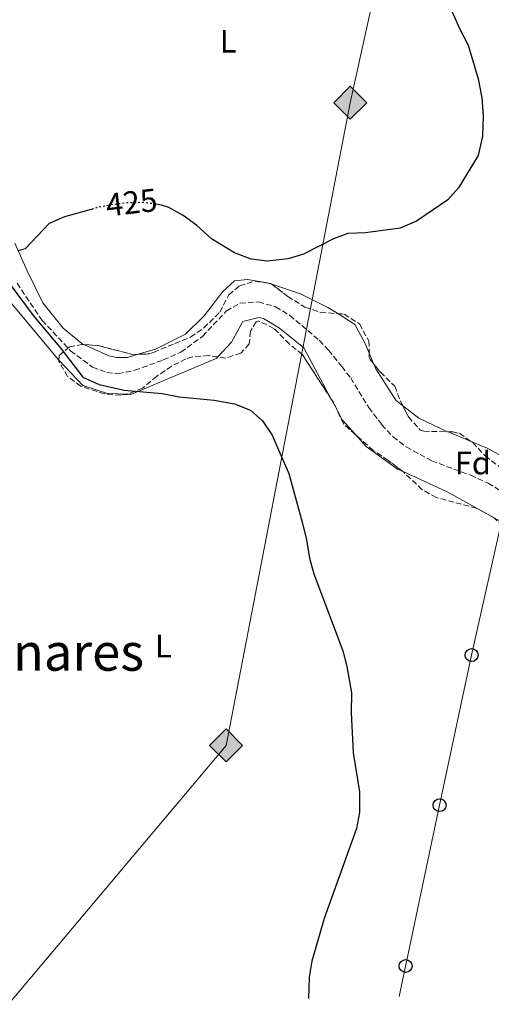
# Model space of a CAD drawing. Units: metres. Extents: x 634873 to 638334, y 4722806 to 4725186.
# Drawn here: x 637921 to 638067, y 4722865 to 4723169 of the extents above; entities that cross this region are included whole.
import ezdxf
from ezdxf.enums import TextEntityAlignment as Align

# ---------------------------------------------------------------- set-up
doc = ezdxf.new("R2010")
doc.units = ezdxf.units.M
doc.header["$MEASUREMENT"] = 0
for name, pattern in [('DGN Style 2', [1.7399219301090239, 1.043953158065414, -0.6959687720436097]), ('DGN Style 3', [2.435890702152634, 1.739921930109024, -0.6959687720436097]), ('DGN Style 5', [1.217945351076317, 0.5219765790327072, -0.6959687720436097])]:
    doc.linetypes.add(name, pattern=pattern)
for name, color, linetype, lineweight in [('Barranco lineal', 142, 'DGN Style 3', 13), ('Cota de curva de nivel directora', 7, 'Continuous', 0), ('Curva de nivel directora', 30, 'Continuous', 30), ('Curva de nivel directora no vista', 30, 'DGN Style 5', 30), ('Etiqueta de uso rústico', 92, 'Continuous', 0), ('Etiqueta de zona arbolada', 92, 'Continuous', 0), ('Gasoducto', 7, 'Continuous', 13), ('Línea de cambio de uso (parcela vista)', 92, 'Continuous', 0), ('Línea de muro de contención', 1, 'Continuous', 13), ('Línea telefónica', 7, 'Continuous', 0), ('Poste telefónico', 7, 'Continuous', 0), ('Registro Gasoducto', 7, 'Continuous', 0), ('Texto de Área (paraje) menor', 7, 'Continuous', 0), ('Valla', 7, 'DGN Style 2', 0), ('Zona arbolada', 92, 'DGN Style 3', 0)]:
    doc.layers.add(name, color=color, linetype=linetype, lineweight=lineweight)
doc.styles.add('Style-Arial', font='arial.ttf')

# ---------------------------------------------------------------- blocks, each defined once
blk = doc.blocks.new('5GASO')
at = {"layer": 'Línea de muro de contención', "linetype": 'Continuous', "lineweight": 0}
for color, points in [(253, [(0, -0.5090000823999756), (-0.509, -8.239997558519242e-08), (0, 0.5089999176000244), (0.0235, 0.2499999176000244), (0.0234, 0.25), (-0.03160000000000001, 0.2425), (-0.0786, 0.2215), (-0.1176, 0.1855), (-0.1481, 0.135), (-0.1681, 0.07150000000000001), (-0.1746, -0.004), (-0.1681, -0.078), (-0.1481, -0.142), (-0.1166, -0.1935), (-0.0756, -0.23), (-0.0266, -0.252), (0.0294, -0.2595), (0.0295, -0.2595000823999757)]), (253, [(0, -0.5090000823999756), (0.0295, -0.2595000823999757), (0.0294, -0.2595), (0.0784, -0.254), (0.1274, -0.237), (0.1704, -0.212), (0.2024, -0.183), (0.2024, 0.014), (0.0234, 0.014), (0.0234, -0.07100000000000002), (0.1269, -0.07100000000000002), (0.1269, -0.133), (0.1039, -0.15), (0.0779, -0.1635), (0.0509, -0.172), (0.02490000000000001, -0.1745), (-0.0011, -0.172), (-0.0241, -0.1645), (-0.0446, -0.152), (-0.0621, -0.1345), (-0.0786, -0.109), (-0.0901, -0.0775), (-0.09710000000000002, -0.041), (-0.09910000000000002, 0.001), (-0.09710000000000002, 0.0395), (-0.0911, 0.07300000000000001), (-0.0806, 0.1015), (-0.0656, 0.1245), (-0.04760000000000001, 0.142), (-0.0266, 0.155), (-0.0036, 0.1625), (0.0224, 0.165), (0.0549, 0.1595), (0.0829, 0.143), (0.1044, 0.1165), (0.1174, 0.08), (0.1929, 0.099), (0.1849, 0.134), (0.1729, 0.1645), (0.1574, 0.19), (0.1379, 0.2115), (0.1144, 0.2285), (0.08790000000000002, 0.2405), (0.0574, 0.2475000000000001), (0.0234, 0.25), (0.0235, 0.2499999176000244), (0, 0.5089999176000244), (0.509, -8.239997558519242e-08)]), (7, [(0.0295, -0.2595000823999757), (-0.0265, -0.2520000823999757), (-0.0755, -0.2300000823999756), (-0.1165, -0.1935000823999756), (-0.148, -0.1420000823999756), (-0.168, -0.07800008239997559), (-0.1745, -0.004000082399975585), (-0.168, 0.07149991760002442), (-0.148, 0.1349999176000244), (-0.1175, 0.1854999176000244), (-0.0785, 0.2214999176000244), (-0.0315, 0.2424999176000244), (0.0235, 0.2499999176000244), (0.0575, 0.2474999176000244), (0.08800000000000001, 0.2404999176000244), (0.1145, 0.2284999176000244), (0.138, 0.2114999176000244), (0.1575, 0.1899999176000245), (0.173, 0.1644999176000244), (0.185, 0.1339999176000244), (0.193, 0.09899991760002441), (0.1175, 0.07999991760002441), (0.1045, 0.1164999176000244), (0.083, 0.1429999176000244), (0.055, 0.1594999176000245), (0.0225, 0.1649999176000244), (-0.0035, 0.1624999176000244), (-0.0265, 0.1549999176000244), (-0.0475, 0.1419999176000244), (-0.0655, 0.1244999176000244), (-0.0805, 0.1014999176000244), (-0.091, 0.07299991760002442), (-0.097, 0.03949991760002441), (-0.099, 0.0009999176000244148), (-0.097, -0.04100008239997559), (-0.09000000000000001, -0.07750008239997559), (-0.0785, -0.1090000823999756), (-0.062, -0.1345000823999756), (-0.0445, -0.1520000823999756), (-0.024, -0.1645000823999756), (-0.001, -0.1720000823999756), (0.025, -0.1745000823999756), (0.05100000000000001, -0.1720000823999756), (0.078, -0.1635000823999756), (0.104, -0.1500000823999756), (0.127, -0.1330000823999756), (0.127, -0.07100008239997559), (0.0235, -0.07100008239997559), (0.0235, 0.01399991760002442), (0.2025, 0.01399991760002442), (0.2025, -0.1830000823999756), (0.1705, -0.2120000823999756), (0.1275, -0.2370000823999756), (0.0785, -0.2540000823999757)])]:
    blk.add_hatch(color=color, dxfattribs=at).paths.add_polyline_path(points)
at = {"layer": 'Línea de muro de contención', "color": 7, "linetype": 'Continuous', "lineweight": 0, "flags": 128}
blk.add_lwpolyline([(0, -0.5090000823999756), (0.509, -8.239997558519242e-08), (0, 0.5089999176000244), (-0.509, -8.239997558519242e-08), (0, -0.5090000823999756)], close=True, dxfattribs=at)
blk = doc.blocks.new('5PTT')
at = {"layer": 'Valla', "color": 7, "linetype": 'Continuous', "lineweight": 30}
blk.add_circle((2.382683753967285e-05, 4.306399822235108e-05), 0.1995000005932858, dxfattribs=at)

msp = doc.modelspace()

# ---------------------------------------------------------------- linework, layer by layer
at = {"layer": 'Barranco lineal', "color": 142, "linetype": 'DGN Style 3', "lineweight": 13}
msp.add_polyline3d([(637920.2300000006, 4723087.880000001, 424.25), (637927.9600000001, 4723076.380000001, 424.1600000000035), (637936.7800000003, 4723067.039999999, 424.1600000000035), (637943.54, 4723061.960000001, 424), (637947.9600000001, 4723060.33, 424.0800000000018), (637951.3799999999, 4723059.91, 423.8300000000018), (637956.5599999997, 4723060.99, 423.75), (637965.4000000004, 4723064.180000001, 423.75), (637970.8499999996, 4723066.58, 423.75), (637977.5300000003, 4723071.460000001, 423.5099999999948), (637984.8300000001, 4723079.279999999, 423.0099999999948), (637989.1500000004, 4723081.77, 423.0099999999948), (637994.7999999998, 4723082.130000001, 422.8500000000058), (638000.0999999996, 4723080.609999999, 422.5200000000041), (638004.5099999999, 4723077.960000001, 422.3600000000006), (638013.5999999996, 4723070.27, 421.9499999999971), (638016.4800000006, 4723067.199999999, 421.8600000000006), (638020.5700000003, 4723062.180000001, 421.8600000000006), (638023.2999999998, 4723058.609999999, 421.5299999999989), (638028.8899999997, 4723049.439999999, 421.5299999999989), (638032.9299999997, 4723044.180000001, 421.2100000000065), (638036.3799999999, 4723040.41, 421.2100000000065), (638040.4500000002, 4723037.300000001, 421.2100000000065), (638048.3300000001, 4723032.99, 421.1199999999953), (638060.3600000005, 4723028.550000001, 421.1199999999953), (638065.75, 4723026.08, 421.1199999999953), (638070.0499999998, 4723023.49, 421.0399999999936)], dxfattribs=at)
at = {"layer": 'Curva de nivel directora', "color": 30, "linetype": 'Continuous', "lineweight": 30, "elevation": 425, "flags": 128}
for points in [[(638054.2199999995, 4723172.75), (638056.9199999997, 4723166.600000001), (638059.5899999985, 4723161.470000002), (638062.6900000009, 4723151.070000002), (638063.8199999996, 4723145.250000001), (638064.2099999986, 4723139.590000002), (638064.0599999988, 4723133.400000002), (638062.6999999997, 4723127.410000003), (638056.6600000004, 4723117.430000001), (638053.3199999987, 4723113.690000001), (638043.6299999993, 4723107.130000002), (638038.5499999986, 4723104.960000002), (638027.86, 4723103.439999999), (638022.4299999987, 4723103.24), (638017.9800000006, 4723101.600000001), (638008.7400000002, 4723096.880000002), (638003.9500000003, 4723095.42), (637997.5300000008, 4723094.710000001), (637992.5199999996, 4723095.350000001), (637987.3799999988, 4723097.25), (637980.3400000001, 4723101.58), (637975.6399999994, 4723105.86), (637971.52, 4723108.880000002), (637967.1399999991, 4723111.27), (637964.8199999991, 4723112.04), (637963.0300000008, 4723112.32)], [(637943.8499999985, 4723110.949999999), (637934.8899999999, 4723108.42), (637930.1799999982, 4723106.350000001), (637922.6799999991, 4723098.570000002), (637920.5899999992, 4723097.880000001)], [(637918.05, 4723087.470000002), (637925.2000000004, 4723077.940000001), (637933.8799999997, 4723067.650000002), (637940.5599999983, 4723058.83), (637945.5999999987, 4723056.560000001), (637953.2699999998, 4723054.800000002)], [(637953.2699999998, 4723054.800000002), (637965.0200000001, 4723053.78), (637970.2599999994, 4723052.79), (637981.1499999993, 4723051.789999999), (637987.4199999989, 4723050.600000001), (637992.2999999983, 4723048.690000001), (637996.0499999989, 4723045.380000001), (637999.0399999997, 4723040.91), (638001.3199999996, 4723035.710000001), (638004.1400000004, 4723029.12), (638008.3200000002, 4723014.050000003), (638009.65, 4723008.580000001), (638010.5499999986, 4723002.880000001), (638011.9299999999, 4722998.08), (638020.8799999995, 4722974.250000001), (638022.1499999991, 4722969.42), (638023.5700000008, 4722961.32), (638023.4000000008, 4722955.230000001), (638024.0899999993, 4722942.75), (638026.0099999993, 4722930.66), (638026.0099999993, 4722924.250000002), (638025.0999999996, 4722919.33), (638015.0700000003, 4722891.550000001), (638011.2500000005, 4722878.340000001), (638010.4300000002, 4722873.41), (638010.3099999994, 4722866.850000001)]]:
    msp.add_lwpolyline(points, dxfattribs=at)
at = {"layer": 'Curva de nivel directora no vista', "color": 30, "linetype": 'DGN Style 5', "lineweight": 30, "elevation": 425, "flags": 128}
msp.add_lwpolyline([(637963.0300000008, 4723112.32), (637959.8999999993, 4723112.810000001), (637954.8700000001, 4723112.800000001), (637949.8099999997, 4723112.220000002), (637944.8099999997, 4723111.220000003), (637943.8499999985, 4723110.949999999)], dxfattribs=at)
at = {"layer": 'Gasoducto', "color": 7, "linetype": 'Continuous', "lineweight": 13}
msp.add_polyline3d([(637587.2300000003, 4725172.779999998, 427.6100000000006), (637575.9921395989, 4725121.313101295, 427.6551999999938), (637554.8900000018, 4725024.670000001, 427.7400000000052), (637593.6499999977, 4724818.130000001, 427.7799999999989), (637629.7199999989, 4724522.05, 426.8600000000006), (637661.3400000001, 4724287.890000001, 426.6199999999953), (637660.3700000022, 4724117.240000002, 427.9100000000035), (637658.0499999998, 4723975.210000001, 425.0899999999965), (637653.2199999995, 4723919.350000001, 435.4400000000023), (637659.3999999977, 4723869.810000001, 439.1000000000058), (637655.1499999985, 4723853.99, 439.5899999999965), (637661.1200000009, 4723783.470000001, 440), (637783.0300000021, 4723629.140000001, 444), (637835.1099999996, 4723567.300000002, 439.3600000000006), (637882.3799999993, 4723510.999999999, 435.8300000000018), (637904.3700000013, 4723445.67, 434.9900000000052), (638013.3500000021, 4723353.58, 426.4799999999959), (638049.0399999989, 4723264.390000001, 425.429999999993), (638044.2100000009, 4723239.34, 425.1000000000058), (638023.1800000002, 4723143.699999999, 425.5599999999977), (637984.7800000019, 4722945.050000002, 425.3600000000006), (637917.6100000002, 4722865.01, 425.2400000000052)], dxfattribs=at)
at = {"layer": 'Línea de cambio de uso (parcela vista)', "color": 92, "linetype": 'Continuous', "lineweight": 0, "extrusion": (0.004305852574362727, -0.001435149545557949, 0.9999896999366492), "elevation": -3606.658694025097, "flags": 128}
msp.add_lwpolyline([(637991.2163278059, 4723087.258271216), (637990.1503157275, 4723087.61357158)], dxfattribs=at)
at = {"layer": 'Línea de cambio de uso (parcela vista)', "color": 92, "linetype": 'Continuous', "lineweight": 0, "extrusion": (0.0144982105948198, -0.01100133441559219, 0.999834372549086), "elevation": -42285.76862278103, "flags": 128}
msp.add_lwpolyline([(637909.0228753464, 4722885.735086543), (637908.5590241106, 4722885.242642345), (637882.3180126254, 4722874.171986784), (637881.2252911413, 4722874.213489296)], dxfattribs=at)
at = {"layer": 'Línea de cambio de uso (parcela vista)', "color": 92, "linetype": 'Continuous', "lineweight": 0, "extrusion": (-0.00448279528633461, 0.01052038054929176, 0.9999346109318944), "elevation": 47252.82265454565, "flags": 128}
msp.add_lwpolyline([(638025.9820660342, 4722827.101945562), (638024.5079880746, 4722830.561136995)], dxfattribs=at)
at = {"layer": 'Línea de cambio de uso (parcela vista)', "color": 92, "linetype": 'Continuous', "lineweight": 0, "extrusion": (0.00112419657759729, -0.00210682422192577, 0.9999971487328116), "elevation": -8808.70764780614, "flags": 128}
msp.add_lwpolyline([(638018.0924160109, 4723040.851713314), (638016.3970074138, 4723044.029020366)], dxfattribs=at)
at = {"layer": 'Línea de cambio de uso (parcela vista)', "color": 92, "linetype": 'Continuous', "lineweight": 0, "extrusion": (-0.01085636102419579, -0.02291038603939657, 0.9996785751614558), "elevation": -114709.1783428449, "flags": 128}
msp.add_lwpolyline([(-1445896.260712421, 4539874.844563943), (-1445906.089127887, 4539874.844563943), (-1445912.344039507, 4539876.248767873)], dxfattribs=at)
at = {"layer": 'Línea de cambio de uso (parcela vista)', "color": 92, "linetype": 'Continuous', "lineweight": 0, "extrusion": (0.00931381769584189, 0.002266073553443868, 0.9999540577999466), "elevation": 17069.81785815811, "flags": 128}
msp.add_lwpolyline([(637993.153268004, 4723014.558103635), (637989.0607875178, 4723019.155115439), (637987.3437809617, 4723022.3731237)], dxfattribs=at)
at = {"layer": 'Línea de cambio de uso (parcela vista)', "color": 92, "linetype": 'Continuous', "lineweight": 0, "elevation": 424.6100000000006, "flags": 128}
msp.add_lwpolyline([(638060.6999000004, 4723038.888900001), (638053.3700000001, 4723041.939999999), (638053.2616999998, 4723041.9913)], dxfattribs=at)
at = {"layer": 'Línea de cambio de uso (parcela vista)', "color": 92, "linetype": 'Continuous', "lineweight": 0}
for points in [[(638138.3600000005, 4723178.640000001, 423.9799999999959), (638140.6500000004, 4723164.41, 424.1399999999995), (638144.4800000006, 4723146.289999999, 424.3000000000029), (638150.9299999997, 4723110.289999999, 424.3999999999942), (638153.2300000006, 4723092.859999999, 424.5099999999948), (638153.1500000004, 4723081.720000001, 424.5099999999948), (638151.9000000004, 4723069.810000001, 424.5099999999948), (638148.5700000003, 4723053.17, 424.5099999999948), (638144.8899999997, 4723041.49, 424.6100000000006), (638137.5700000003, 4723027.949999999, 424.820000000007), (638132.3700000001, 4723018.91, 424.7700000000041), (638127.2000000002, 4723012.189999999, 424.6600000000035), (638121.8700000001, 4723008.4, 424.5099999999948), (638114, 4723008.439999999, 424.3999999999942), (638102.9900000002, 4723010.720000001, 424.3500000000058), (638095.6299999999, 4723013.930000001, 424.3000000000029), (638086.7699999996, 4723022.630000001, 424.4499999999971), (638077.5899999999, 4723030.359999999, 424.6100000000006), (638065.4299999997, 4723036.92, 424.6100000000006), (638060.6999000004, 4723038.888900001, 424.6100000000006)], [(637940.858, 4723068.9627, 424.5053000000044), (637940.2000000002, 4723069.26, 424.5099999999948), (637934.5099999999, 4723073.980000001, 424.5599999999977), (637928.1500000004, 4723081.82, 424.6600000000035), (637923.3099999997, 4723091.730000001, 424.7700000000041), (637919.5300000003, 4723100.289999999, 425.0899999999965)], [(637997.8927999996, 4723087.9257, 424.5583000000043), (637997.5499999998, 4723088.039999999, 424.5599999999977), (637991.4400000004, 4723089.050000001, 424.5599999999977), (637987.4100000003, 4723088.609999999, 424.6100000000006), (637983.7999999998, 4723085.32, 424.5599999999977), (637978, 4723077.789999999, 424.5099999999948), (637972.2999999998, 4723072.109999999, 424.4499999999971), (637962.9500000002, 4723067.480000001, 424.4499999999971), (637957.6738, 4723065.948000001, 424.4499999999971)], [(638019.2785999998, 4723078.500399999, 424.5099999999948), (638016.1900000004, 4723080.439999999, 424.5099999999948), (638007.8399999999, 4723084.609999999, 424.5099999999948), (637998.9588000001, 4723087.570400001, 424.5531999999948)], [(637933.1160000004, 4723064.119200001, 425.3513999999996), (637917.0899999999, 4723083.42, 425.6600000000035)], [(638017.2775999998, 4723052.1053, 424.6772999999957), (638008.8499999996, 4723067.9, 424.7200000000012), (638001.3499999996, 4723073.970000001, 424.7700000000041), (637996.3499999996, 4723076.980000001, 424.7700000000041), (637994.8700000001, 4723077.26, 424.7700000000041), (637989.9400000004, 4723076.039999999, 424.7200000000012), (637986.5099999999, 4723069.65, 424.7200000000012), (637982.2439000001, 4723065.122400001, 424.7200000000012)], [(638029.0162000004, 4723066.313899999, 424.5488999999943), (638027.6799999997, 4723069.449999999, 424.5099999999948), (638024.5499999998, 4723075.189999999, 424.5099999999948), (638019.2785999998, 4723078.500399999, 424.5099999999948)], [(637957.6738, 4723065.948000001, 424.4499999999971), (637954.3399999999, 4723064.980000001, 424.4499999999971), (637950.9400000004, 4723064.960000001, 424.4499999999971), (637948.6100000005, 4723065.460000001, 424.4499999999971), (637940.858, 4723068.9627, 424.5053000000044)], [(637954.4474, 4723053.601500001, 424.9962999999989), (637948.1699999999, 4723053.84, 425.0899999999965), (637940.5899999999, 4723056.27, 425.0899999999965), (637933.1900000004, 4723064.029999999, 425.3500000000058), (637933.1160000004, 4723064.119200001, 425.3513999999996)], [(638039.3287000004, 4723050.147, 424.6456000000035), (638037.29, 4723051.74, 424.6600000000035), (638031.1100000005, 4723061.4, 424.6100000000006), (638030.4901000002, 4723062.854900001, 424.5918999999994)], [(638039.2668000003, 4723029.776699999, 424.4357000000019), (638037.8099999997, 4723030.439999999, 424.4499999999971), (638028.0700000003, 4723037.42, 424.6100000000006), (638024.7823999999, 4723041.113, 424.6322999999975)], [(638100.2177999998, 4722992.724099999, 424.4383999999991), (638090.4800000006, 4722995.970000001, 424.3999999999942), (638087.5300000003, 4722997.130000001, 424.3999999999942), (638083.0099999999, 4722999.680000001, 424.3500000000058), (638080.9299999997, 4723001.430000001, 424.3500000000058), (638078.2599999999, 4723005.800000001, 424.3500000000058), (638075.0700000003, 4723009.890000001, 424.3000000000029), (638070.6600000003, 4723013.720000001, 424.3000000000029), (638053.1399999997, 4723023.460000001, 424.3000000000029), (638039.2668000003, 4723029.776699999, 424.4357000000019)]]:
    msp.add_polyline3d(points, dxfattribs=at)
at = {"layer": 'Línea telefónica', "color": 7, "linetype": 'Continuous', "lineweight": 0}
msp.add_polyline3d([(638038.2899999998, 4722867.400000001, 424.929999999993), (638050.7600000021, 4722926.56, 424.9100000000035), (638060.6599999996, 4722972.96, 424.6999999999971), (638081.390000001, 4723065.590000001, 424.7299999999959), (638092.8000000014, 4723116.329999999, 424.7799999999989), (638103.5700000006, 4723163.529999999, 424.4799999999959), (638114.6799999995, 4723212.439999999, 424.0099999999948), (638121.3700000015, 4723248.350000001, 423.8399999999965), (638142.9600000011, 4723289.359999999, 423.3999999999942), (638180.0899999997, 4723303.600000001, 423.1300000000047), (638241.4099999998, 4723330.800000002, 420.0599999999977), (638298.409999999, 4723353.680000001, 425), (638323.9999999997, 4723371.54, 425.1000000000058)], dxfattribs=at)
at = {"layer": 'Zona arbolada', "color": 92, "linetype": 'DGN Style 3', "lineweight": 0, "extrusion": (0.02447486219657946, 0.0298388688907858, 0.9992550340247364), "elevation": 156974.1779484154, "flags": 128}
msp.add_lwpolyline([(2502038.554297599, -4053364.433226706), (2502037.917276396, -4053364.819312613), (2502037.504761853, -4053364.834859697)], dxfattribs=at)
at = {"layer": 'Zona arbolada', "color": 92, "linetype": 'DGN Style 3', "lineweight": 0, "flags": 128}
for points, elevation in [([(637940.858, 4723068.9627), (637945.2100000001, 4723068.640000001), (637955.8200000003, 4723065.9), (637957.6738, 4723065.948000001)], 427.8600000000006), ([(638018.9730000002, 4723048.927999999), (638018.0599999997, 4723050.9), (638017.2775999998, 4723052.1053)], 430.1699999999983), ([(638024.7823999999, 4723041.113), (638021.0599999997, 4723044.42), (638018.9730000002, 4723048.927999999)], 430.1699999999983)]:
    msp.add_lwpolyline(points, dxfattribs=dict(at, elevation=elevation))
at = {"layer": 'Zona arbolada', "color": 92, "linetype": 'DGN Style 3', "lineweight": 0}
for points in [[(638067.7199999997, 4723015.300000001, 429.75), (638062.2199999997, 4723018.369999999, 429.75), (638049.7800000003, 4723021.67, 429.8600000000006), (638045.4000000004, 4723024.08, 429.9400000000023), (638039.6900000004, 4723029.449999999, 430.070000000007), (638034.9100000003, 4723033.140000001, 430.1699999999983), (638030.29, 4723036.220000001, 430.1699999999983), (638021.0599999997, 4723044.42, 430.1699999999983), (638018.0599999997, 4723050.9, 430.1699999999983), (638008.3300000001, 4723065.890000001, 430.1699999999983), (638004.3700000001, 4723069.050000001, 430.1699999999983), (637999.5800000001, 4723073.949999999, 429.75), (637994.8300000001, 4723076.300000001, 429.4799999999959), (637994.0899999999, 4723076.02, 429.4400000000023), (637992.3200000003, 4723073.09, 429.3300000000018), (637991.9800000006, 4723069.119999999, 429.3300000000018), (637989.3399999999, 4723066.310000001, 429.3300000000018), (637984.7199999997, 4723064.76, 429.2299999999959), (637979.3899999997, 4723065.539999999, 429.0200000000041), (637974.4299999997, 4723065.140000001, 428.9400000000023), (637972.4000000004, 4723064.550000001, 428.9100000000035), (637967.9600000001, 4723062.26, 428.8099999999977), (637963.3899999997, 4723059.180000001, 428.7100000000065), (637959.0199999996, 4723055.449999999, 428.6999999999971), (637954.3200000003, 4723053.550000001, 428.6199999999953), (637952.2599999999, 4723053.32, 428.5899999999965), (637947.2800000003, 4723053.710000001, 428.6100000000006), (637939.8899999997, 4723056.08, 428.2799999999989), (637935.8099999997, 4723059.109999999, 428.1699999999983), (637933.0800000001, 4723063.810000001, 427.9100000000035), (637933.2800000003, 4723065.529999999, 427.8600000000006), (637936.4000000004, 4723068.199999999, 427.8600000000006), (637940.2199999997, 4723069.01, 427.8600000000006), (637945.2100000001, 4723068.640000001, 427.8600000000006), (637955.8200000003, 4723065.9, 427.8600000000006), (637960.8399999999, 4723066.029999999, 427.8600000000006), (637962.4100000003, 4723066.539999999, 427.8600000000006), (637968.9600000001, 4723069.279999999, 428.5899999999965), (637973.8399999999, 4723071.24, 428.5899999999965), (637977.9400000004, 4723074.09, 428.5899999999965), (637982.8700000001, 4723078.930000001, 428.5899999999965), (637985.6100000005, 4723084.289999999, 428.2799999999989), (637988.9900000002, 4723087.109999999, 428.1699999999983), (637993.6799999997, 4723088.529999999, 428.070000000007), (637998.6299999999, 4723087.82, 427.9700000000012), (638003.8600000005, 4723083.850000001, 427.9600000000065), (638009.1600000003, 4723080.51, 427.75), (638014.04, 4723078.9, 427.8600000000006), (638021.25, 4723078.350000001, 427.8600000000006), (638026.0099999999, 4723075.33, 427.8600000000006), (638028.9199999999, 4723070.060000001, 427.75), (638029.0499999998, 4723065, 427.7700000000041), (638029.3499999996, 4723064.279999999, 427.75), (638032.4699999997, 4723060.380000001, 427.5599999999977), (638036.8899999997, 4723056.060000001, 427.3300000000018), (638038.8600000005, 4723051.039999999, 427.3300000000018), (638041.1799999997, 4723046.619999999, 427.3300000000018), (638044.6799999997, 4723042.609999999, 427.3300000000018), (638045.8700000001, 4723042.140000001, 427.3300000000018), (638054.8200000003, 4723041.960000001, 427.7299999999959), (638056.9199999999, 4723041.51, 427.75), (638061.0300000003, 4723038.66, 427.75), (638064.8600000005, 4723034.52, 427.75), (638069.3300000001, 4723031.119999999, 427.8999999999942)], [(637957.6738, 4723065.948000001, 427.8600000000006), (637960.8399999999, 4723066.029999999, 427.8600000000006), (637962.4100000003, 4723066.539999999, 427.8600000000006), (637968.9600000001, 4723069.279999999, 428.5899999999965), (637973.8399999999, 4723071.24, 428.5899999999965), (637977.9400000004, 4723074.09, 428.5899999999965), (637982.8700000001, 4723078.930000001, 428.5899999999965), (637985.6100000005, 4723084.289999999, 428.2799999999989), (637988.9900000002, 4723087.109999999, 428.1699999999983), (637993.6799999997, 4723088.529999999, 428.070000000007), (637997.8927999996, 4723087.9257, 427.9848999999958)], [(637998.9588000001, 4723087.570400001, 427.9694000000018), (638003.8600000005, 4723083.850000001, 427.9600000000065), (638009.1600000003, 4723080.51, 427.75), (638014.04, 4723078.9, 427.8600000000006), (638019.2785999998, 4723078.500399999, 427.8600000000006)], [(638019.2785999998, 4723078.500399999, 427.8600000000006), (638021.25, 4723078.350000001, 427.8600000000006), (638026.0099999999, 4723075.33, 427.8600000000006), (638028.9199999999, 4723070.060000001, 427.75), (638029.0162000004, 4723066.313899999, 427.7648000000045)], [(638017.2775999998, 4723052.1053, 430.1699999999983), (638008.3300000001, 4723065.890000001, 430.1699999999983), (638004.3700000001, 4723069.050000001, 430.1699999999983), (637999.5800000001, 4723073.949999999, 429.75), (637994.8300000001, 4723076.300000001, 429.4799999999959), (637994.0899999999, 4723076.02, 429.4400000000023), (637992.3200000003, 4723073.09, 429.3300000000018), (637991.9800000006, 4723069.119999999, 429.3300000000018), (637989.3399999999, 4723066.310000001, 429.3300000000018), (637984.7199999997, 4723064.76, 429.2299999999959), (637982.2439000001, 4723065.122400001, 429.1324000000022)], [(637933.1160000004, 4723064.119200001, 427.9009999999981), (637933.2800000003, 4723065.529999999, 427.8600000000006), (637936.4000000004, 4723068.199999999, 427.8600000000006), (637940.2199999997, 4723069.01, 427.8600000000006), (637940.858, 4723068.9627, 427.8600000000006)], [(637982.2439000001, 4723065.122400001, 429.1324000000022), (637979.3899999997, 4723065.539999999, 429.0200000000041), (637974.4299999997, 4723065.140000001, 428.9400000000023), (637972.4000000004, 4723064.550000001, 428.9100000000035), (637967.9600000001, 4723062.26, 428.8099999999977), (637963.3899999997, 4723059.180000001, 428.7100000000065), (637959.0199999996, 4723055.449999999, 428.6999999999971), (637954.4474, 4723053.601500001, 428.622199999998)], [(638029.0162000004, 4723066.313899999, 427.7648000000045), (638029.0499999998, 4723065, 427.7700000000041), (638029.3499999996, 4723064.279999999, 427.75), (638030.4901000002, 4723062.854900001, 427.680600000007)], [(637954.4474, 4723053.601500001, 428.622199999998), (637954.3200000003, 4723053.550000001, 428.6199999999953), (637952.2599999999, 4723053.32, 428.5899999999965), (637947.2800000003, 4723053.710000001, 428.6100000000006), (637939.8899999997, 4723056.08, 428.2799999999989), (637935.8099999997, 4723059.109999999, 428.1699999999983), (637933.0800000001, 4723063.810000001, 427.9100000000035), (637933.1160000004, 4723064.119200001, 427.9009999999981)], [(638030.4901000002, 4723062.854900001, 427.680600000007), (638032.4699999997, 4723060.380000001, 427.5599999999977), (638036.8899999997, 4723056.060000001, 427.3300000000018), (638038.8600000005, 4723051.039999999, 427.3300000000018), (638039.3287000004, 4723050.147, 427.3300000000018)], [(638039.3287000004, 4723050.147, 427.3300000000018), (638041.1799999997, 4723046.619999999, 427.3300000000018), (638044.6799999997, 4723042.609999999, 427.3300000000018), (638045.8700000001, 4723042.140000001, 427.3300000000018), (638053.2616999998, 4723041.9913, 427.6603999999934)], [(638039.2668000003, 4723029.776699999, 430.0788999999932), (638034.9100000003, 4723033.140000001, 430.1699999999983), (638030.29, 4723036.220000001, 430.1699999999983), (638024.7823999999, 4723041.113, 430.1699999999983)], [(638053.2616999998, 4723041.9913, 427.6603999999934), (638054.8200000003, 4723041.960000001, 427.7299999999959), (638056.9199999999, 4723041.51, 427.75), (638060.6999000004, 4723038.888900001, 427.75)], [(638060.6999000004, 4723038.888900001, 427.75), (638061.0300000003, 4723038.66, 427.75), (638064.8600000005, 4723034.52, 427.75), (638069.3300000001, 4723031.119999999, 427.8999999999942), (638079.8499999996, 4723025.140000001, 428.070000000007), (638081.9199999999, 4723023.480000001, 428.070000000007), (638088.9199999999, 4723015.51, 428.070000000007), (638093.29, 4723012.09, 427.9600000000065), (638099.3300000001, 4723008.82, 427.75), (638104.1200000001, 4723008.359999999, 427.5399999999936), (638114.1100000005, 4723004.230000001, 427.429999999993), (638118.0499999998, 4723000.439999999, 427.5399999999936), (638117.7599999999, 4722997.609999999, 427.5399999999936), (638115.4600000001, 4722993.210000001, 427.6300000000047), (638114.7400000002, 4722992.58, 427.6499999999942), (638111.2599999999, 4722991.58, 427.75), (638104.8600000005, 4722992.02, 427.75), (638100.2177999998, 4722992.724099999, 427.75)], [(638100.2177999998, 4722992.724099999, 427.75), (638094.9699999997, 4722993.52, 427.75), (638093.1799999997, 4722994.039999999, 427.75), (638088.8399999999, 4722996.130000001, 428.3800000000047), (638084.5499999998, 4722998.680000001, 429.0200000000041), (638078.2999999998, 4723002.279999999, 429.4400000000023), (638072.1600000003, 4723011.199999999, 429.6499999999942), (638067.7199999997, 4723015.300000001, 429.75), (638062.2199999997, 4723018.369999999, 429.75), (638049.7800000003, 4723021.67, 429.8600000000006), (638045.4000000004, 4723024.08, 429.9400000000023), (638039.6900000004, 4723029.449999999, 430.070000000007), (638039.2668000003, 4723029.776699999, 430.0788999999932)]]:
    msp.add_polyline3d(points, dxfattribs=at)

# ---------------------------------------------------------------- block references
at = {"layer": 'Poste telefónico', "color": 7, "linetype": 'Continuous', "lineweight": 0, "xscale": 10, "yscale": 10, "zscale": 10}
for p in [(638060.6599999996, 4722972.96, 424.6999999999971), (638050.7600000021, 4722926.56, 424.9100000000035), (638040.2700000004, 4722876.840000001, 424.9400000000023)]:
    msp.add_blockref('5PTT', p, dxfattribs=at)
at = {"layer": 'Registro Gasoducto', "color": 7, "linetype": 'Continuous', "lineweight": 0, "xscale": 10, "yscale": 10, "zscale": 10}
for p in [(638023.1800000002, 4723143.699999999, 425.5599999999977), (637984.7800000019, 4722945.050000002, 425.3600000000006)]:
    msp.add_blockref('5GASO', p, dxfattribs=at)

# ---------------------------------------------------------------- texts
at = {"layer": 'Cota de curva de nivel directora', "color": 7, "linetype": 'Continuous', "lineweight": 0, "style": 'Style-Arial'}
msp.add_text('425', height=7.000000000000002, rotation=6.538960000000001, dxfattribs=at).set_placement((637955.5945934562, 4723112.882189588, 425), align=Align.MIDDLE_CENTER)
at = {"layer": 'Etiqueta de uso rústico', "color": 92, "linetype": 'Continuous', "lineweight": 0, "style": 'Style-Arial'}
for p in [(637985.4314203789, 4723162.700009999, 426.1499999999942), (637965.4414203796, 4722975.750010001, 425.5800000000018)]:
    msp.add_text('L', height=7.000000000000002, dxfattribs=at).set_placement(p, align=Align.MIDDLE_CENTER)
at = {"layer": 'Etiqueta de zona arbolada', "color": 92, "linetype": 'Continuous', "lineweight": 0, "style": 'Style-Arial'}
msp.add_text('Fd', height=7.000000000000002, dxfattribs=at).set_placement((638061.0474413637, 4723032.33001, 422.2799999999989), align=Align.MIDDLE_CENTER)
at = {"layer": 'Texto de Área (paraje) menor', "color": 7, "linetype": 'Continuous', "lineweight": 0, "style": 'Style-Arial'}
msp.add_text('Los Linares', height=11.5, dxfattribs=at).set_placement((637918.3252801391, 4722973.880010002, 426.1900000000023), align=Align.MIDDLE_CENTER)

doc.saveas('drawing.dxf')
